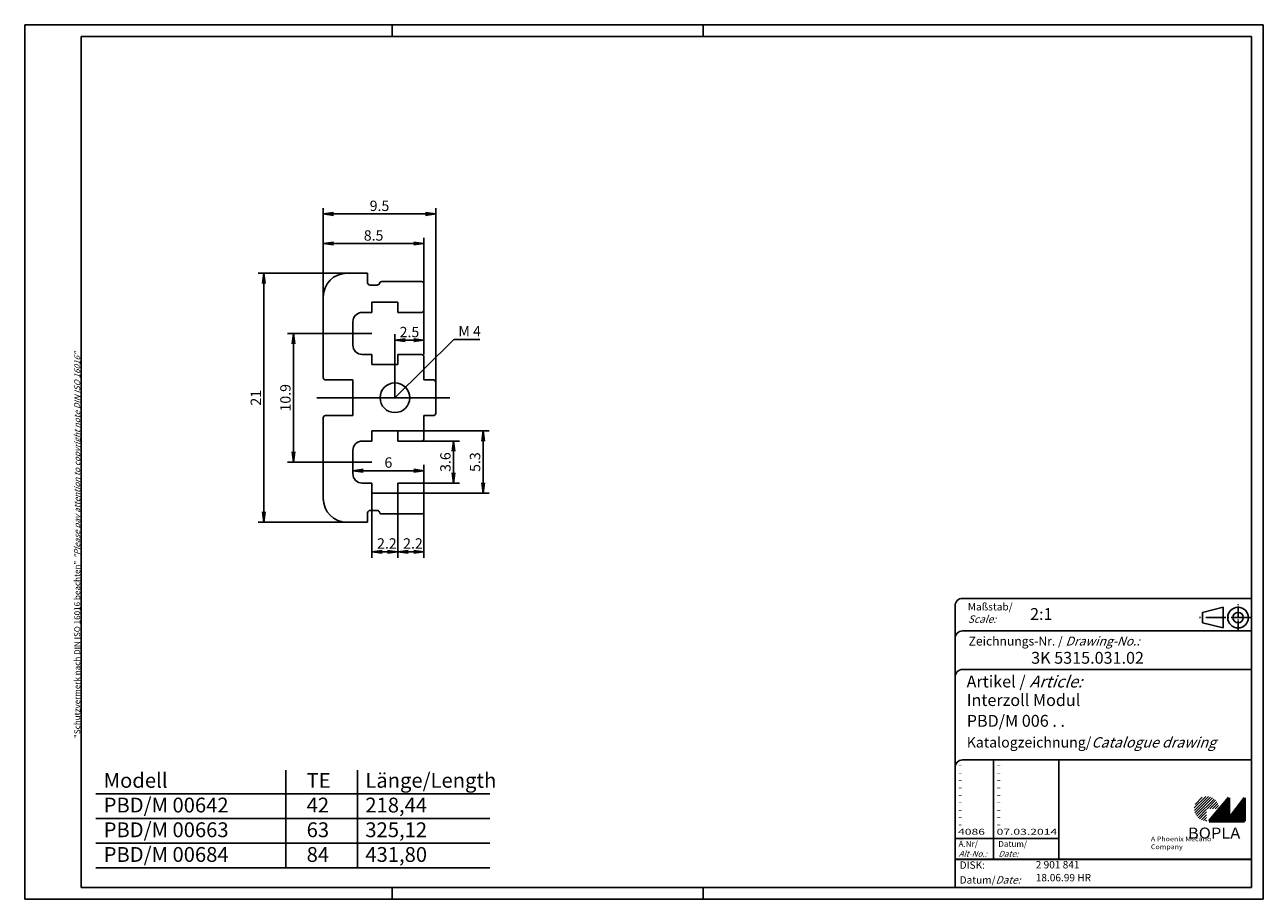
# Model space of a CAD drawing. Extents: x 1 to 419, y 1 to 296.
import ezdxf
from ezdxf.enums import TextEntityAlignment as Align

# ---------------------------------------------------------------- set-up
doc = ezdxf.new("R2010")
doc.units = 0
doc.header["$PDMODE"] = 35
doc.header["$PDSIZE"] = -2
doc.linetypes.add('ACAD_ISO04W100', pattern=[30.5, 24, -3, 0.5, -3])
doc.layers.get('0').update_dxf_attribs({"linetype": 'CONTINUOUS'})
doc.layers.get('DEFPOINTS').update_dxf_attribs({"linetype": 'CONTINUOUS'})
doc.layers.add('28', color=7, linetype='CONTINUOUS')
doc.layers.add('BZA45776', color=7, linetype='CONTINUOUS')
doc.styles.get("Standard").update_dxf_attribs({"font": 'isocp.shx'})

# ---------------------------------------------------------------- blocks, each defined once
blk = doc.blocks.new('PH_GRPBLK')
at = {"layer": 'DEFPOINTS', "color": 0, "linetype": 'Continuous'}
blk.add_point((0, 0), dxfattribs=at)

msp = doc.modelspace()

# ---------------------------------------------------------------- hatches: boundary and pattern name
at = {"linetype": 'Continuous', "lineweight": 25}
h = msp.add_hatch(dxfattribs=at)
h.set_pattern_fill('_U', color=1, scale=0.65, angle=45, style=0, pattern_type=0)
h.set_pattern_definition([(45, (0, -32.08885), (-0.4596194, 0.4596194), [])])
edge = h.paths.add_edge_path(flags=0)
edge.add_line((399.88, 27.36), (399.88, 31.51))
edge.add_line((399.88, 31.51), (404.03, 31.51))
edge.add_arc((399.88, 31.51), 4.15, 0, 270)
h = msp.add_hatch(dxfattribs=at)
h.set_pattern_fill('_U', color=1, scale=0.1, angle=45, style=0, pattern_type=0)
h.set_pattern_definition([(45, (0, -32.08885), (-0.070710678, 0.070710678), [])])
h.paths.add_polyline_path([(407.43, 35.16), (400.73, 27.36), (412.73, 27.36), (412.73, 35.16), (407.43, 28.26)], flags=0)

# ---------------------------------------------------------------- linework, layer by layer
at = {"color": 1, "linetype": 'Continuous'}
for p, q in [((1, 1), (1, 296)), ((1, 296), (419, 296)), ((125, 296), (125, 292)), ((230, 296), (230, 292)), ((419, 296), (419, 1)), ((328, 48), (328, 14.5)), ((89.09, 11.54), (89.09, 44.57)), ((113.33, 11.54), (113.33, 44.57)), ((25.01, 36.53), (157.93, 36.53)), ((25.01, 28.2), (157.93, 28.2)), ((315, 21.5), (350, 21.5)), ((25.01, 19.87), (157.93, 19.87)), ((25.01, 11.54), (157.93, 11.54)), ((125, 5), (125, 1)), ((230, 5), (230, 1)), ((419, 1), (1, 1))]:
    msp.add_line(p, q, dxfattribs=at)
at = {"color": 3, "linetype": 'Continuous'}
for p, q in [((20, 5), (20, 292)), ((20, 292), (415, 292)), ((415, 292), (415, 5)), ((415, 5), (20, 5))]:
    msp.add_line(p, q, dxfattribs=at)
at = {"color": 5, "linetype": 'Continuous'}
for p, q in [((415, 102.5), (317.5, 102.5)), ((315, 100), (315, 5)), ((405.5, 99.5), (398.5, 97.75)), ((398.5, 94.25), (398.5, 97.75)), ((405.5, 92.5), (405.5, 99.5)), ((405.5, 92.5), (398.5, 94.25)), ((415, 91.5), (317.5, 91.5)), ((415, 78.5), (317.5, 78.5)), ((415, 48), (317.5, 48)), ((350, 48), (350, 14.5))]:
    msp.add_line(p, q, dxfattribs=at)
at = {"color": 1, "linetype": 'ACAD_ISO04W100', "ltscale": 0.145161}
msp.add_line((410.5, 91.5), (410.5, 100.5), dxfattribs=at)
at = {"color": 1, "linetype": 'ACAD_ISO04W100', "ltscale": 0.282258}
msp.add_line((415, 96), (397.5, 96), dxfattribs=at)
at = {"color": 7, "linetype": 'Continuous', "lineweight": 50}
for p, q in [((407.43, 35.16), (400.73, 27.36)), ((407.43, 28.26), (407.43, 35.16)), ((412.73, 35.16), (407.43, 28.26)), ((412.73, 27.36), (412.73, 35.16)), ((400.73, 27.36), (412.73, 27.36))]:
    msp.add_line(p, q, dxfattribs=at)
at = {"color": 5, "linetype": 'Continuous', "lineweight": 35}
msp.add_line((315, 14.5), (415, 14.5), dxfattribs=at)
at = {"color": 5, "linetype": 'Continuous'}
for radius in [3.5, 1.75]:
    msp.add_circle((410.5, 96), radius, dxfattribs=at)
for centre in [(317.5, 100), (317.5, 89), (317.5, 76), (317.5, 45.5)]:
    msp.add_arc(centre, 2.5, 90, 180, dxfattribs=at)
at = {"layer": '28', "color": 7, "linetype": 'Continuous'}
for p, q in [((116.73, 212.17), (109.73, 212.17)), ((116.73, 208.97), (116.73, 212.17)), ((134.93, 209.37), (121.48, 209.37)), ((119.93, 208.17), (117.53, 208.17)), ((135.73, 199.77), (135.73, 208.57)), ((101.73, 204.17), (101.73, 176.97)), ((118.13, 198.97), (118.13, 202.37)), ((118.13, 202.37), (126.93, 202.37)), ((126.93, 202.37), (126.93, 198.97)), ((114.93, 198.97), (118.13, 198.97)), ((126.93, 198.97), (134.93, 198.97)), ((111.73, 187.97), (111.73, 195.77)), ((118.13, 184.77), (114.93, 184.77)), ((118.13, 181.37), (118.13, 184.77)), ((134.93, 184.77), (126.93, 184.77)), ((126.93, 184.77), (126.93, 181.37)), ((135.73, 176.17), (135.73, 183.97)), ((126.93, 181.37), (118.13, 181.37)), ((102.53, 176.17), (111.73, 176.17)), ((111.73, 176.17), (111.73, 164.17)), ((138.93, 176.17), (135.73, 176.17)), ((139.73, 164.97), (139.73, 175.37)), ((101.73, 163.37), (101.73, 136.17)), ((111.73, 164.17), (102.53, 164.17)), ((135.73, 156.37), (135.73, 164.17)), ((135.73, 164.17), (138.93, 164.17)), ((118.13, 155.57), (118.13, 158.97)), ((118.13, 158.97), (126.93, 158.97)), ((126.93, 158.97), (126.93, 155.57)), ((114.93, 155.57), (118.13, 155.57)), ((126.93, 155.57), (134.93, 155.57)), ((111.73, 152.37), (111.73, 144.57)), ((118.13, 141.37), (114.93, 141.37)), ((118.13, 137.97), (118.13, 141.37)), ((126.93, 137.97), (118.13, 137.97)), ((134.93, 141.37), (126.93, 141.37)), ((126.93, 141.37), (126.93, 137.97)), ((135.73, 131.77), (135.73, 140.57)), ((116.73, 128.17), (116.73, 131.37)), ((117.53, 132.17), (119.93, 132.17)), ((121.48, 130.97), (134.93, 130.97)), ((109.73, 128.17), (116.73, 128.17))]:
    msp.add_line(p, q, dxfattribs=at)
for centre, radius, start, end in [((109.73, 204.17), 8, 90, 180), ((121.48, 208.57), 0.8, 90, 165.5224), ((134.93, 208.57), 0.8, 0, 90), ((117.53, 208.97), 0.8, 180, 270), ((119.93, 208.97), 0.8, 270, 345.5224), ((114.93, 195.77), 3.2, 90, 180), ((134.93, 199.77), 0.8, 270, 0), ((114.93, 187.97), 3.2, 180, 270), ((134.93, 183.97), 0.8, 0, 90), ((102.53, 176.97), 0.8, 180, 270), ((138.93, 175.37), 0.8, 0, 90), ((125.93, 170.17), 5, 0, 180), ((125.93, 170.17), 5, 180, 0), ((102.53, 163.37), 0.8, 90, 180), ((138.93, 164.97), 0.8, 270, 0), ((114.93, 152.37), 3.2, 90, 180), ((134.93, 156.37), 0.8, 270, 0), ((114.93, 144.57), 3.2, 180, 270), ((134.93, 140.57), 0.8, 0, 90), ((109.73, 136.17), 8, 180, 270), ((117.53, 131.37), 0.8, 90, 180), ((119.93, 131.37), 0.8, 14.4776, 90), ((121.48, 131.77), 0.8, 194.4776, 270), ((134.93, 131.77), 0.8, 270, 0)]:
    msp.add_arc(centre, radius, start, end, dxfattribs=at)
at = {"layer": 'BZA45776', "color": 1, "linetype": 'Continuous'}
for p, q in [((101.73, 222.17), (101.73, 234.17)), ((139.73, 175.37), (139.73, 234.17)), ((101.73, 232.17), (105.2, 232.63)), ((101.73, 232.17), (139.73, 232.17)), ((101.73, 232.17), (105.2, 231.71)), ((139.73, 232.17), (136.26, 232.63)), ((139.73, 232.17), (136.26, 231.71)), ((101.73, 204.17), (101.73, 224.17)), ((101.73, 222.17), (105.2, 222.63)), ((101.73, 222.17), (135.73, 222.17)), ((101.73, 222.17), (105.2, 221.71)), ((135.73, 222.17), (132.26, 222.63)), ((135.73, 222.17), (132.26, 221.71)), ((135.73, 208.57), (135.73, 224.17)), ((109.73, 212.17), (79.73, 212.17)), ((81.73, 212.17), (81.28, 208.7)), ((81.73, 128.17), (81.73, 212.17)), ((81.73, 212.17), (82.19, 208.7)), ((135.73, 199.77), (135.73, 184.77)), ((101.73, 191.87), (89.73, 191.87)), ((91.73, 191.87), (91.28, 188.4)), ((91.73, 148.47), (91.73, 191.87)), ((91.73, 191.87), (92.19, 188.4)), ((125.93, 170.17), (125.93, 191.59)), ((125.93, 189.59), (129.4, 190.05)), ((125.93, 170.17), (145.81, 189.87)), ((125.93, 189.59), (135.73, 189.59)), ((125.93, 189.59), (129.4, 189.13)), ((135.73, 189.59), (132.26, 190.05)), ((135.73, 189.59), (132.26, 189.13)), ((145.81, 189.87), (154.58, 189.87)), ((126.93, 158.97), (157.73, 158.97)), ((155.73, 158.97), (155.28, 155.5)), ((155.73, 137.97), (155.73, 158.97)), ((155.73, 158.97), (156.19, 155.5)), ((134.93, 155.57), (147.73, 155.57)), ((145.73, 155.57), (145.28, 152.1)), ((145.73, 141.37), (145.73, 155.57)), ((145.73, 155.57), (146.19, 152.1)), ((91.73, 148.47), (91.28, 151.94)), ((91.73, 148.47), (92.19, 151.94)), ((101.73, 148.47), (89.73, 148.47)), ((135.73, 139.57), (135.73, 147.57)), ((111.73, 145.57), (115.2, 146.03)), ((111.73, 145.57), (135.73, 145.57)), ((111.73, 145.57), (115.2, 145.11)), ((135.73, 145.57), (132.26, 146.03)), ((135.73, 145.57), (132.26, 145.11)), ((145.73, 141.37), (145.28, 144.84)), ((145.73, 141.37), (146.19, 144.84)), ((118.13, 137.97), (118.13, 116.17)), ((126.93, 137.97), (157.73, 137.97)), ((126.93, 137.97), (126.93, 116.17)), ((134.93, 141.37), (147.73, 141.37)), ((155.73, 137.97), (155.28, 141.44)), ((155.73, 137.97), (156.19, 141.44)), ((81.73, 128.17), (81.28, 131.64)), ((81.73, 128.17), (82.19, 131.64)), ((135.73, 131.77), (135.73, 116.17)), ((109.73, 128.17), (79.73, 128.17)), ((126.93, 128.97), (126.93, 116.17)), ((118.13, 118.17), (121.6, 118.63)), ((118.13, 118.17), (121.6, 117.71)), ((118.13, 118.17), (126.93, 118.17)), ((126.93, 118.17), (123.46, 118.63)), ((126.93, 118.17), (123.46, 117.71)), ((126.93, 118.17), (130.4, 118.63)), ((126.93, 118.17), (130.4, 117.71)), ((126.93, 118.17), (135.73, 118.17)), ((135.73, 118.17), (132.26, 118.63)), ((135.73, 118.17), (132.26, 117.71))]:
    msp.add_line(p, q, dxfattribs=at)
at = {"layer": 'BZA45776', "color": 1}
for p, q in [((118.13, 191.87), (101.73, 191.87)), ((144.52, 170.17), (99.53, 170.17)), ((118.13, 148.47), (101.73, 148.47))]:
    msp.add_line(p, q, dxfattribs=at)

# ---------------------------------------------------------------- block references
at = {"color": 1, "linetype": 'Continuous', "lineweight": 25}
msp.add_blockref('PH_GRPBLK', (400.73, 27.36), dxfattribs=at)
at = {"color": 7, "linetype": 'Continuous', "lineweight": 50}
msp.add_blockref('PH_GRPBLK', (400.73, 27.36), dxfattribs=at)
at = {"color": 1, "linetype": 'Continuous'}
for p in [(25.01, 19.87), (230, 5)]:
    msp.add_blockref('PH_GRPBLK', p, dxfattribs=at)
at = {"color": 5, "linetype": 'Continuous', "lineweight": 35}
msp.add_blockref('PH_GRPBLK', (315, 14.5), dxfattribs=at)

# ---------------------------------------------------------------- texts
at = {"color": 1, "linetype": 'Continuous', "width": 1.5}
for s, p in [('-', (316, 45.25)), ('-', (329, 45.25)), ('-', (316, 42.75)), ('-', (329, 42.75)), ('-', (316, 40.25)), ('-', (316, 37.75)), ('-', (329, 40.25)), ('-', (329, 37.75)), ('-', (316, 35.25)), ('-', (316, 32.75)), ('-', (329, 35.25)), ('-', (329, 32.75)), ('-', (316, 30.25)), ('-', (329, 30.25)), ('-', (316, 27.75)), ('-', (316, 25.25)), ('-', (329, 27.75)), ('-', (329, 25.25)), ('4086', (316, 22.75)), ('07.03.2014', (329, 22.75))]:
    msp.add_text(s, height=2, dxfattribs=at).set_placement(p)
at = {"color": 7, "linetype": 'Continuous', "lineweight": 50, "insert": (19.7, 55.39), "char_height": 2, "attachment_point": 7, "rotation": 90}
msp.add_mtext('{\\T1.1;\\C1;"Schutzvermerk nach DIN ISO 16016 beachten" \\Q20;"Please pay attention to copyright note DIN ISO 16016"}', dxfattribs=at)
at = {"color": 5, "linetype": 'Continuous', "lineweight": 35, "attachment_point": 7}
for s, insert, char_height in [('{\\C1;Maßstab/\\P\\Q20;Scale:}', (319.29, 94.25), 2.5), ('{\\C7;2:1}', (340.31, 95.2), 4), ('Zeichnungs-Nr. / {\\Q20;Drawing-No.:}', (319.57, 86.58), 3), ('{\\C7;3K 5315.031.02}', (340.68, 80.44), 4), ('{\\C7;Artikel / \\Q20;Article:}', (318.88, 72.43), 4), ('{\\C7;Interzoll Modul}', (318.93, 66.18), 4), ('{\\C7;PBD/M 006 . .}', (318.93, 59.18), 4), ('{\\C7;Katalogzeichnung/\\Q20;Catalogue drawing}', (318.93, 52.18), 3.5), ('{\\C1;Ä.Nr/\\P\\Q20;Alt-No.:}', (316.17, 15.32), 2), ('{\\C1;Datum/\\P\\Q20;Date:}', (329.59, 15.32), 2), ('DISK:', (316.53, 10.49), 2.5), ('2 901 841', (342.22, 10.61), 2.5), ('Datum/{\\Q20;Date:}', (316.53, 6.25), 2.5), ('18.06.99 HR', (342.22, 6.25), 2.5)]:
    msp.add_mtext(s, dxfattribs=dict(at, insert=insert, char_height=char_height))
at = {"color": 5, "linetype": 'Continuous', "char_height": 5, "attachment_point": 1}
for s, insert, width in [('Modell\\PPBD/M 00642\\PPBD/M 00663\\PPBD/M 00684', (27.63, 43.6), 86.5996), ('TE\\P42\\P63\\P84', (96.14, 43.6), 55), ('Länge/Length\\P218,44\\P325,12\\P431,80', (115.95, 43.6), 55)]:
    msp.add_mtext(s, dxfattribs=dict(at, insert=insert, width=width))
at = {"color": 7, "linetype": 'Continuous', "lineweight": 50, "insert": (393.57, 21.47), "char_height": 3.7, "attachment_point": 7, "line_spacing_factor": 1.135135}
msp.add_mtext('{\\fArial|b1|i0|c0|p34;\\W1.1;BOPLA}', dxfattribs=at)
at = {"color": 7, "linetype": 'Continuous', "lineweight": 50, "insert": (381.08, 17.88), "char_height": 1.6, "attachment_point": 7}
msp.add_mtext('{\\fArial|b0|i0|c0|p34;\\W1.1;\\C1;A Phoenix Mecano Company}', dxfattribs=at)
at = {"layer": 'BZA45776', "color": 5}
for s, p in [(' 9.5 ', (120.73, 233.17)), (' 8.5 ', (118.73, 223.17)), ('2.5', (130.83, 190.59)), ('  6  ', (123.73, 146.57))]:
    msp.add_text(s, height=3.5, dxfattribs=at).set_placement(p, align=Align.CENTER)
for s, p in [('M 4', (147.35, 190.88)), ('2.2', (119.9, 119.27)), ('2.2', (128.7, 119.27))]:
    msp.add_text(s, height=3.5, dxfattribs=at).set_placement(p)
for s, p in [(' 21 ', (80.73, 170.17)), ('10.9', (90.73, 170.17)), ('3.6', (144.73, 148.47)), (' 5.3 ', (154.73, 148.47))]:
    msp.add_text(s, height=3.5, rotation=90, dxfattribs=at).set_placement(p, align=Align.CENTER)

doc.saveas('drawing.dxf')
